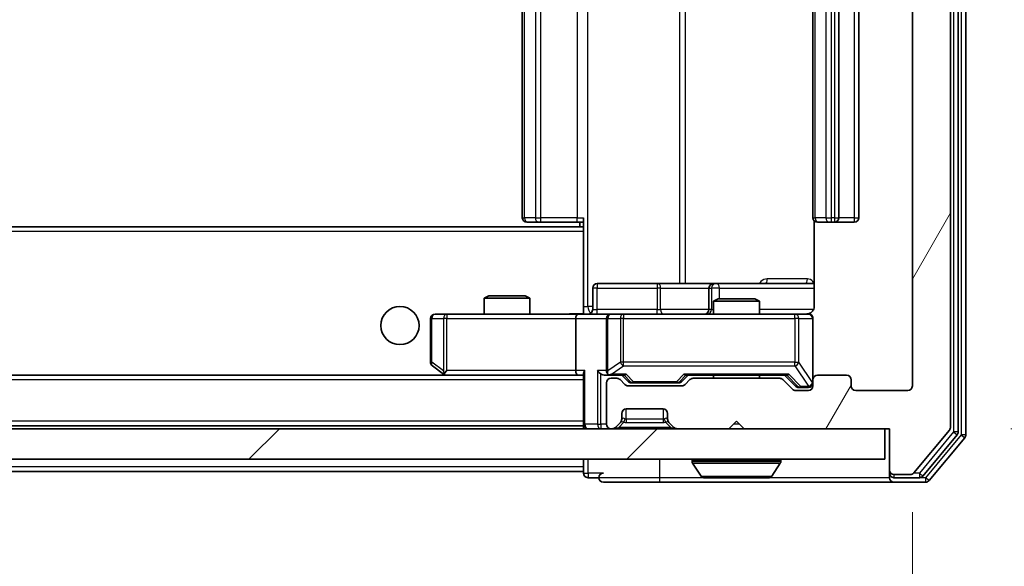
# Model space of a CAD drawing. Units: millimetres. Extents: x 36 to 8698, y 20 to 1566.
# Drawn here: x 2987 to 3052, y 1188 to 1223 of the extents above; entities that cross this region are included whole.
import ezdxf

# ---------------------------------------------------------------- set-up
doc = ezdxf.new("R2010")
doc.units = ezdxf.units.MM
doc.header["$LTSCALE"] = 2.5
doc.layers.get('Defpoints').update_dxf_attribs({"lineweight": 25})
for name, color, linetype, lineweight in [('Dimension (ISO)', 7, 'Continuous', 18), ('Dimension (ISO) @ 1', 7, 'Continuous', 18), ('Hatch (ISO)', 1, 'Continuous', 18), ('Visible (ISO)', 7, 'Continuous', 35), ('Visible Narrow (ISO)', 7, 'Continuous', 25)]:
    doc.layers.add(name, color=color, linetype=linetype, lineweight=lineweight)
doc.styles.add('Note Text (TK)', font='MS PGothic.ttf')
doc.dimstyles.new('Default - Method 1b (TK)', dxfattribs={"dimscale": 2.5, "dimtxt": 2.5, "dimasz": 2.5, "dimexe": 1, "dimexo": 1.5, "dimgap": 1, "dimtad": 1, "dimrnd": 1e-08, "dimdsep": 46, "dimtxsty": 'Note Text (TK)', "dimcen": 0.09, "dimdle": 5, "dimclrd": 100, "dimclre": 100, "dimclrt": 7, "dimadec": 1, "dimazin": 1, "dimtfac": 1, "dimtmove": 0, "dimatfit": 3, "dimfxl": 1, "dimtolj": 1, "dimlwd": -1, "dimlwe": -1, "dimarcsym": 0})

# ---------------------------------------------------------------- blocks, each defined once
blk = doc.blocks.new('*D28')
at = {"layer": 'Defpoints', "color": 0}
for p in [(2692.751, 1199.525), (3045.751, 1199.525), (3045.751, 1121.732)]:
    blk.add_point(p, dxfattribs=at)
at = {"layer": 'Dimension (ISO)', "color": 100}
for p, q in [((2692.751, 1191.275), (2692.751, 1116.232)), ((3045.751, 1191.275), (3045.751, 1116.232)), ((2706.501, 1121.732), (3032.001, 1121.732))]:
    blk.add_line(p, q, dxfattribs=at)
for points in [[(2706.501, 1124.024), (2706.501, 1119.44), (2692.751, 1121.732)], [(3032.001, 1124.024), (3032.001, 1119.44), (3045.751, 1121.732)]]:
    blk.add_solid(points, dxfattribs=at)
at = {"layer": 'Dimension (ISO)', "color": 7, "insert": (2855.267, 1134.107), "char_height": 13.75, "attachment_point": 4, "style": 'Note Text (TK)'}
blk.add_mtext('\\A1;353', dxfattribs=at)
blk = doc.blocks.new('*D30')
at = {"layer": 'Defpoints', "color": 0}
for p in [(3043.951, 1255.725), (3043.951, 1196.725), (3104.919, 1196.725)]:
    blk.add_point(p, dxfattribs=at)
at = {"layer": 'Dimension (ISO)', "color": 100}
for p, q in [((3052.201, 1255.725), (3110.419, 1255.725)), ((3104.919, 1241.975), (3104.919, 1210.475)), ((3052.201, 1196.725), (3110.419, 1196.725))]:
    blk.add_line(p, q, dxfattribs=at)
for points in [[(3102.627, 1241.975), (3107.211, 1241.975), (3104.919, 1255.725)], [(3102.627, 1210.475), (3107.211, 1210.475), (3104.919, 1196.725)]]:
    blk.add_solid(points, dxfattribs=at)
at = {"layer": 'Dimension (ISO)', "color": 7, "insert": (3092.544, 1217.28), "char_height": 13.75, "attachment_point": 4, "rotation": 90, "style": 'Note Text (TK)'}
blk.add_mtext('\\A1;59', dxfattribs=at)

msp = doc.modelspace()

# ---------------------------------------------------------------- hatches: boundary and pattern name
at = {"layer": 'Hatch (ISO)'}
h = msp.add_hatch(dxfattribs=at)
h.set_pattern_fill('ANSI31', color=256, scale=139.7, angle=14.999978, style=0)
h.set_pattern_definition([(60, (944, -24), (-15.12297, 8.73126), [])])
edge = h.paths.add_edge_path()
edge.add_line((3037.0772, 1200.0251), (3031.4257, 1200.0251))
edge.add_ellipse((3031.4257, 1199.7251), major_axis=(-0.3, 0), ratio=1, start_angle=270, end_angle=315)
edge.add_line((3031.2136, 1199.9373), (3030.8893, 1199.613))
edge.add_ellipse((3030.6772, 1199.8251), major_axis=(-0.2121, -0.2121), ratio=1, start_angle=45, end_angle=90, ccw=False)
edge.add_line((3030.6772, 1199.5251), (3027.1757, 1199.5251))
edge.add_ellipse((3027.1757, 1199.8251), major_axis=(-0.3, 0), ratio=1, start_angle=45, end_angle=90, ccw=False)
edge.add_line((3026.9636, 1199.613), (3026.6393, 1199.9373))
edge.add_ellipse((3026.4272, 1199.7251), major_axis=(-0.2121, 0.2121), ratio=1, start_angle=270, end_angle=315)
edge.add_line((3026.4272, 1200.0251), (3026.0514, 1200.0251))
edge.add_ellipse((3026.0514, 1199.7251), major_axis=(-0.3, 0), ratio=1, start_angle=270, end_angle=360)
edge.add_line((3025.7514, 1199.7251), (3025.7514, 1197.0251))
edge.add_ellipse((3026.0514, 1197.0251), major_axis=(0, -0.3), ratio=1, start_angle=270, end_angle=360)
edge.add_line((3026.0514, 1196.7251), (3026.1272, 1196.7251))
edge.add_ellipse((3026.1272, 1197.0251), major_axis=(0.3, 0), ratio=1, start_angle=270, end_angle=315)
edge.add_line((3026.3393, 1196.813), (3026.6636, 1197.1373))
edge.add_ellipse((3026.4514, 1197.3494), major_axis=(0.2121, 0.2121), ratio=1, start_angle=270, end_angle=315)
edge.add_line((3026.7514, 1197.3494), (3026.7514, 1197.7251))
edge.add_ellipse((3027.0514, 1197.7251), major_axis=(0, 0.3), ratio=1, start_angle=0, end_angle=90, ccw=False)
edge.add_line((3027.0514, 1198.0251), (3029.4514, 1198.0251))
edge.add_ellipse((3029.4514, 1197.7251), major_axis=(0.3, 0), ratio=1, start_angle=0, end_angle=90, ccw=False)
edge.add_line((3029.7514, 1197.7251), (3029.7514, 1197.3494))
edge.add_ellipse((3030.0514, 1197.3494), major_axis=(0, -0.3), ratio=1, start_angle=270, end_angle=315)
edge.add_line((3029.8393, 1197.1373), (3030.1636, 1196.813))
edge.add_ellipse((3030.3757, 1197.0251), major_axis=(0.2121, -0.2121), ratio=1, start_angle=270, end_angle=315)
edge.add_line((3030.3757, 1196.7251), (3033.7514, 1196.7251))
edge.add_line((3033.7514, 1196.7251), (3034.2514, 1197.2251))
edge.add_line((3034.2514, 1197.2251), (3034.7514, 1196.7251))
edge.add_line((3034.7514, 1196.7251), (3044.2514, 1196.7251))
edge.add_line((3044.2514, 1196.7251), (3044.2514, 1194.0251))
edge.add_ellipse((3044.5514, 1194.0251), major_axis=(0, -0.3), ratio=1, start_angle=270, end_angle=360)
edge.add_line((3044.5514, 1193.7251), (3045.6109, 1193.7251))
edge.add_ellipse((3045.6109, 1194.0251), major_axis=(0.3, 0), ratio=1, start_angle=270, end_angle=320.194429)
edge.add_line((3045.8414, 1193.8331), (3048.1819, 1196.6417))
edge.add_ellipse((3047.9514, 1196.8337), major_axis=(0.1921, 0.2305), ratio=1, start_angle=270, end_angle=309.805571)
edge.add_line((3048.2514, 1196.8337), (3048.2514, 1255.6165))
edge.add_ellipse((3047.9514, 1255.6165), major_axis=(0, 0.3), ratio=1, start_angle=270, end_angle=309.805571)
edge.add_line((3048.1819, 1255.8086), (3045.8414, 1258.6172))
edge.add_ellipse((3045.6109, 1258.4251), major_axis=(-0.1921, 0.2305), ratio=1, start_angle=270, end_angle=320.194429)
edge.add_line((3045.6109, 1258.7251), (3044.5514, 1258.7251))
edge.add_ellipse((3044.5514, 1258.4251), major_axis=(-0.3, 0), ratio=1, start_angle=270, end_angle=360)
edge.add_line((3044.2514, 1258.4251), (3044.2514, 1255.7251))
edge.add_line((3044.2514, 1255.7251), (3034.7514, 1255.7251))
edge.add_line((3034.7514, 1255.7251), (3034.2514, 1255.2251))
edge.add_line((3034.2514, 1255.2251), (3033.7514, 1255.7251))
edge.add_line((3033.7514, 1255.7251), (3030.3757, 1255.7251))
edge.add_ellipse((3030.3757, 1255.4251), major_axis=(-0.3, 0), ratio=1, start_angle=270, end_angle=315)
edge.add_line((3030.1636, 1255.6373), (3029.8393, 1255.313))
edge.add_ellipse((3030.0514, 1255.1009), major_axis=(-0.2121, -0.2121), ratio=1, start_angle=270, end_angle=315)
edge.add_line((3029.7514, 1255.1009), (3029.7514, 1254.7251))
edge.add_ellipse((3029.4514, 1254.7251), major_axis=(0, -0.3), ratio=1, start_angle=0, end_angle=90, ccw=False)
edge.add_line((3029.4514, 1254.4251), (3027.0514, 1254.4251))
edge.add_ellipse((3027.0514, 1254.7251), major_axis=(-0.3, 0), ratio=1, start_angle=0, end_angle=90, ccw=False)
edge.add_line((3026.7514, 1254.7251), (3026.7514, 1255.1009))
edge.add_ellipse((3026.4514, 1255.1009), major_axis=(0, 0.3), ratio=1, start_angle=270, end_angle=315)
edge.add_line((3026.6636, 1255.313), (3026.3393, 1255.6373))
edge.add_ellipse((3026.1272, 1255.4251), major_axis=(-0.2121, 0.2121), ratio=1, start_angle=270, end_angle=315)
edge.add_line((3026.1272, 1255.7251), (3026.0514, 1255.7251))
edge.add_ellipse((3026.0514, 1255.4251), major_axis=(-0.3, 0), ratio=1, start_angle=270, end_angle=360)
edge.add_line((3025.7514, 1255.4251), (3025.7514, 1252.7251))
edge.add_ellipse((3026.0514, 1252.7251), major_axis=(0, -0.3), ratio=1, start_angle=270, end_angle=360)
edge.add_line((3026.0514, 1252.4251), (3026.4272, 1252.4251))
edge.add_ellipse((3026.4272, 1252.7251), major_axis=(0.3, 0), ratio=1, start_angle=270, end_angle=315)
edge.add_line((3026.6393, 1252.513), (3026.9636, 1252.8373))
edge.add_ellipse((3027.1757, 1252.6251), major_axis=(0.2121, 0.2121), ratio=1, start_angle=45, end_angle=90, ccw=False)
edge.add_line((3027.1757, 1252.9251), (3030.6772, 1252.9251))
edge.add_ellipse((3030.6772, 1252.6251), major_axis=(0.3, 0), ratio=1, start_angle=45, end_angle=90, ccw=False)
edge.add_line((3030.8893, 1252.8373), (3031.2136, 1252.513))
edge.add_ellipse((3031.4257, 1252.7251), major_axis=(0.2121, -0.2121), ratio=1, start_angle=270, end_angle=315)
edge.add_line((3031.4257, 1252.4251), (3037.0772, 1252.4251))
edge.add_ellipse((3037.0772, 1252.7251), major_axis=(0.3, 0), ratio=1, start_angle=270, end_angle=315)
edge.add_line((3037.2893, 1252.513), (3037.9136, 1253.1373))
edge.add_ellipse((3038.1257, 1252.9251), major_axis=(0.2121, 0.2121), ratio=1, start_angle=45, end_angle=90, ccw=False)
edge.add_line((3038.1257, 1253.2251), (3038.9514, 1253.2251))
edge.add_ellipse((3038.9514, 1252.9251), major_axis=(0.3, 0), ratio=1, start_angle=0, end_angle=90, ccw=False)
edge.add_line((3039.2514, 1252.9251), (3039.2514, 1252.5251))
edge.add_ellipse((3039.5514, 1252.5251), major_axis=(0, -0.3), ratio=1, start_angle=270, end_angle=360)
edge.add_line((3039.5514, 1252.2251), (3041.4514, 1252.2251))
edge.add_ellipse((3041.4514, 1252.5251), major_axis=(0.3, 0), ratio=1, start_angle=270, end_angle=360)
edge.add_line((3041.7514, 1252.5251), (3041.7514, 1252.9251))
edge.add_ellipse((3042.0514, 1252.9251), major_axis=(0, 0.3), ratio=1, start_angle=0, end_angle=90, ccw=False)
edge.add_line((3042.0514, 1253.2251), (3045.4514, 1253.2251))
edge.add_ellipse((3045.4514, 1252.9251), major_axis=(0.3, 0), ratio=1, start_angle=0, end_angle=90, ccw=False)
edge.add_line((3045.7514, 1252.9251), (3045.7514, 1199.5251))
edge.add_ellipse((3045.4514, 1199.5251), major_axis=(0, -0.3), ratio=1, start_angle=0, end_angle=90, ccw=False)
edge.add_line((3045.4514, 1199.2251), (3042.0514, 1199.2251))
edge.add_ellipse((3042.0514, 1199.5251), major_axis=(-0.3, 0), ratio=1, start_angle=0, end_angle=90, ccw=False)
edge.add_line((3041.7514, 1199.5251), (3041.7514, 1199.9251))
edge.add_ellipse((3041.4514, 1199.9251), major_axis=(0, 0.3), ratio=1, start_angle=270, end_angle=360)
edge.add_line((3041.4514, 1200.2251), (3039.5514, 1200.2251))
edge.add_ellipse((3039.5514, 1199.9251), major_axis=(-0.3, 0), ratio=1, start_angle=270, end_angle=360)
edge.add_line((3039.2514, 1199.9251), (3039.2514, 1199.5251))
edge.add_ellipse((3038.9514, 1199.5251), major_axis=(0, -0.3), ratio=1, start_angle=0, end_angle=90, ccw=False)
edge.add_line((3038.9514, 1199.2251), (3038.1257, 1199.2251))
edge.add_ellipse((3038.1257, 1199.5251), major_axis=(-0.3, 0), ratio=1, start_angle=45, end_angle=90, ccw=False)
edge.add_line((3037.9136, 1199.313), (3037.2893, 1199.9373))
edge.add_ellipse((3037.0772, 1199.7251), major_axis=(-0.2121, 0.2121), ratio=1, start_angle=270, end_angle=315)
h = msp.add_hatch(dxfattribs=at)
h.set_pattern_fill('ANSI31', color=256, scale=139.7, style=0)
h.set_pattern_definition([(45, (944, -24), (-12.34785, 12.34785), [])])
h.paths.add_polyline_path([(2694.5514, 1196.7251), (2694.5514, 1194.7251), (3043.9514, 1194.7251), (3043.9514, 1196.7251)])

# ---------------------------------------------------------------- linework, layer by layer
at = {"layer": 'Visible (ISO)'}
for p, q in [((3048.7514, 1196.5148), (3048.7514, 1255.9355)), ((3049.2514, 1196.3337), (3049.2514, 1256.1165)), ((3048.2514, 1196.8337), (3048.2514, 1255.6165)), ((3045.7514, 1252.9251), (3045.7514, 1199.5251)), ((3020.2514, 1241.9251), (3020.2514, 1210.5251)), ((3039.2514, 1241.9251), (3039.2514, 1210.5251)), ((3040.9514, 1210.5251), (3040.9514, 1241.9251)), ((3042.2514, 1210.5251), (3042.2514, 1241.9251)), ((3020.61, 1210.2251), (3020.5514, 1210.2251)), ((3020.61, 1210.2251), (3021.3171, 1210.2251)), ((3021.4585, 1210.2251), (3021.3171, 1210.2251)), ((3021.4585, 1210.2251), (3023.8372, 1210.2251)), ((3024.2514, 1210.2251), (3023.8372, 1210.2251)), ((3024.0014, 1210.2251), (3024.0014, 1209.9251)), ((3024.2514, 1209.8392), (3024.2514, 1210.5251)), ((3039.3412, 1210.3111), (3039.3412, 1204.7251)), ((3039.61, 1210.2251), (3039.5514, 1210.2251)), ((3039.61, 1210.2251), (3040.3171, 1210.2251)), ((3040.4585, 1210.2251), (3040.3171, 1210.2251)), ((3040.4585, 1210.2251), (3040.6514, 1210.2251)), ((3040.6514, 1210.2251), (3041.9514, 1210.2251)), ((3024.2514, 1209.9251), (2714.2514, 1209.9251)), ((3024.2514, 1209.6251), (3024.2514, 1209.8392)), ((3024.2514, 1209.6251), (3024.2514, 1204.4502)), ((3024.8527, 1204.5251), (3024.8527, 1205.9251)), ((3029.0824, 1206.2251), (3025.1527, 1206.2251)), ((3032.7569, 1206.2251), (3029.0824, 1206.2251)), ((3032.4569, 1205.9251), (3032.4569, 1204.5251)), ((3032.9285, 1206.2251), (3032.7569, 1206.2251)), ((3039.3412, 1206.2251), (3032.9285, 1206.2251)), ((3018.0581, 1205.4251), (3017.7514, 1205.2718)), ((3020.7514, 1205.2718), (3017.7514, 1205.2718)), ((3017.7514, 1204.2251), (3017.7514, 1205.2718)), ((3018.0581, 1205.4251), (3020.4447, 1205.4251)), ((3020.4447, 1205.4251), (3020.7514, 1205.2718)), ((3020.7514, 1204.2251), (3020.7514, 1205.2718)), ((3033.0581, 1205.2251), (3032.7514, 1205.0718)), ((3035.7514, 1205.0718), (3032.7514, 1205.0718)), ((3032.7514, 1204.2251), (3032.7514, 1205.0718)), ((3033.0581, 1205.2251), (3035.4447, 1205.2251)), ((3035.4447, 1205.2251), (3035.7514, 1205.0718)), ((3035.7514, 1204.2251), (3035.7514, 1205.0718)), ((3024.2514, 1204.4505), (3024.2514, 1204.2329)), ((3014.2514, 1203.9251), (3014.2514, 1201.0751)), ((3015.3148, 1204.2251), (3014.5514, 1204.2251)), ((3023.8757, 1204.2251), (3015.3148, 1204.2251)), ((3023.7514, 1203.9251), (3023.7514, 1200.5251)), ((3023.8757, 1204.2251), (3026.0514, 1204.2251)), ((3025.7514, 1203.9251), (3025.7514, 1200.5251)), ((3026.8696, 1204.2251), (3026.0514, 1204.2251)), ((3038.066, 1204.2251), (3026.8696, 1204.2251)), ((3038.9514, 1204.2251), (3038.066, 1204.2251)), ((3039.2514, 1199.9251), (3039.2514, 1203.9251)), ((3014.3714, 1200.8351), (3015.1048, 1200.2851)), ((3023.8757, 1200.2251), (2714.6272, 1200.2251)), ((3015.1048, 1200.2851), (3015.1848, 1200.2251)), ((3015.3148, 1200.5251), (3015.1592, 1200.3695)), ((3015.2848, 1200.2251), (3023.8757, 1200.2251)), ((3023.8757, 1200.2251), (3024.2514, 1200.2251)), ((3024.2514, 1200.313), (3024.2514, 1197.0251)), ((3025.6757, 1200.2251), (3026.0514, 1200.2251)), ((3026.0514, 1200.2251), (3026.9275, 1200.2251)), ((3026.4272, 1200.0251), (3026.0514, 1200.0251)), ((3026.9636, 1199.613), (3026.6393, 1199.9373)), ((3027.1635, 1199.813), (3026.7514, 1200.2251)), ((3030.6893, 1199.813), (3031.1014, 1200.2251)), ((3031.2136, 1199.9373), (3030.8893, 1199.613)), ((3030.9253, 1200.2251), (3037.5775, 1200.2251)), ((3037.0772, 1200.0251), (3031.4257, 1200.0251)), ((3032.7514, 1200.0251), (3032.7514, 1200.2251)), ((3035.7514, 1200.0251), (3035.7514, 1200.2251)), ((3037.9136, 1199.313), (3037.2893, 1199.9373)), ((3037.4014, 1200.2251), (3038.1135, 1199.513)), ((3039.2514, 1199.9251), (3039.2514, 1199.5251)), ((3041.4514, 1200.2251), (3039.5514, 1200.2251)), ((3041.7514, 1199.5251), (3041.7514, 1199.9251)), ((3025.7514, 1199.7251), (3025.7514, 1197.0251)), ((3030.6772, 1199.5251), (3027.1757, 1199.5251)), ((3027.3757, 1199.7251), (3027.5191, 1199.7251)), ((3027.5191, 1199.7251), (3030.3337, 1199.7251)), ((3030.3337, 1199.7251), (3030.4771, 1199.7251)), ((3038.3257, 1199.4251), (3038.4622, 1199.4251)), ((3038.4622, 1199.4251), (3038.9514, 1199.4251)), ((3038.9514, 1199.2251), (3038.1257, 1199.2251)), ((3045.4514, 1199.2251), (3042.0514, 1199.2251)), ((3027.0514, 1198.0251), (3029.4514, 1198.0251)), ((3026.7514, 1197.3494), (3026.7514, 1197.7251)), ((3029.7514, 1197.7251), (3029.7514, 1197.3494)), ((3043.9514, 1196.7251), (2694.5514, 1196.7251)), ((3024.2514, 1196.9251), (2714.2514, 1196.9251)), ((3024.2514, 1196.9251), (3024.2514, 1197.0251)), ((3024.2514, 1196.9251), (3024.2514, 1196.7251)), ((3026.0514, 1196.7251), (3026.1272, 1196.7251)), ((3026.3393, 1196.813), (3026.6636, 1197.1373)), ((3026.6636, 1197.1373), (3026.684, 1197.1577)), ((3029.8188, 1197.1577), (3029.8393, 1197.1373)), ((3029.8393, 1197.1373), (3030.1636, 1196.813)), ((3030.3757, 1196.7251), (3033.7514, 1196.7251)), ((3033.7514, 1196.7251), (3034.2514, 1197.2251)), ((3034.2514, 1197.2251), (3034.7514, 1196.7251)), ((3034.7514, 1196.7251), (3044.2514, 1196.7251)), ((3043.9514, 1194.7251), (3043.9514, 1196.7251)), ((3044.2514, 1196.7251), (3044.2514, 1194.0251)), ((3045.8414, 1193.8331), (3048.1819, 1196.6417)), ((3046.4405, 1193.6331), (3048.6819, 1196.3227)), ((3046.8414, 1193.3331), (3049.1819, 1196.1417)), ((2694.5514, 1194.7251), (3043.9514, 1194.7251)), ((3024.2514, 1194.7251), (3024.2514, 1194.2251)), ((3024.2514, 1193.9251), (3024.2514, 1194.2251)), ((3031.3514, 1194.6251), (3031.3514, 1194.5844)), ((3031.9423, 1193.6161), (3031.3837, 1194.4754)), ((3036.5606, 1193.6161), (3037.1191, 1194.4754)), ((3037.1514, 1194.6251), (3037.1514, 1194.5844)), ((3024.2514, 1193.9251), (2714.2514, 1193.9251)), ((3024.2514, 1193.9251), (3024.2514, 1193.8251)), ((3024.5514, 1193.5251), (3025.2514, 1193.5251)), ((3032.11, 1193.5251), (3036.3929, 1193.5251)), ((3044.2514, 1194.0251), (3044.2514, 1193.8251)), ((3044.2514, 1193.5251), (3044.2514, 1193.8251)), ((3044.5514, 1193.7251), (3045.6109, 1193.7251)), ((3044.5514, 1193.5251), (3046.2101, 1193.5251)), ((3025.5514, 1193.2251), (3029.2514, 1193.2251)), ((3029.2514, 1193.2251), (3044.5514, 1193.2251)), ((3044.5514, 1193.2251), (3046.6109, 1193.2251))]:
    msp.add_line(p, q, dxfattribs=at)
msp.add_circle((3012.2514, 1203.4751), 1.25, dxfattribs=at)
for centre, radius, start, end in [((3020.5514, 1210.5251), 0.3, 180, 270), ((3039.5514, 1210.5251), 0.3, 180, 270), ((3040.6514, 1210.5251), 0.3, 270, 0), ((3041.9514, 1210.5251), 0.3, 270, 0), ((3025.1527, 1205.9251), 0.3, 90, 180), ((3032.7569, 1205.9251), 0.3, 90, 180), ((3024.5527, 1204.5251), 0.3, 270, 0), ((3032.1569, 1204.5251), 0.3, 270, 0), ((3014.5514, 1203.9251), 0.3, 90, 180), ((3026.0514, 1203.9251), 0.3, 90, 180), ((3038.7514, 1204.7251), 0.5, 270, 284.475525), ((3038.9514, 1203.9251), 0.3, 0, 90), ((3014.5514, 1201.0751), 0.3, 180, 233.130102), ((3015.2848, 1200.5251), 0.3, 233.130102, 246.562016), ((3015.2848, 1200.5251), 0.3, 246.562015, 270), ((3026.0514, 1200.5251), 0.3, 180, 211.244455), ((3026.0514, 1199.7251), 0.3, 90, 180), ((3026.0514, 1200.5251), 0.3, 246.562016, 270), ((3026.4272, 1199.7251), 0.3, 45, 90), ((3031.4257, 1199.7251), 0.3, 90, 135), ((3037.0772, 1199.7251), 0.3, 45, 90), ((3039.5514, 1199.9251), 0.3, 90, 180), ((3041.4514, 1199.9251), 0.3, 0, 90), ((3027.1757, 1199.8251), 0.3, 225, 270), ((3030.6772, 1199.8251), 0.3, 270, 315), ((3038.1257, 1199.5251), 0.3, 225, 270), ((3038.9514, 1199.7251), 0.3, 270, 0), ((3038.9514, 1199.5251), 0.3, 270, 0), ((3042.0514, 1199.5251), 0.3, 180, 270), ((3045.4514, 1199.5251), 0.3, 270, 0), ((3027.0514, 1197.7251), 0.3, 90, 180), ((3029.4514, 1197.7251), 0.3, 0, 90), ((3026.4514, 1197.3494), 0.3, 315, 0), ((3030.0514, 1197.3494), 0.3, 180, 225), ((3024.5514, 1197.0251), 0.3, 180, 270), ((3026.0514, 1197.0251), 0.3, 180, 270), ((3026.1272, 1197.0251), 0.3, 270, 315), ((3030.3757, 1197.0251), 0.3, 225, 270), ((3047.9514, 1196.8337), 0.3, 320.194429, 0), ((3048.4514, 1196.5148), 0.3, 320.194429, 0), ((3048.9514, 1196.3337), 0.3, 320.194429, 0), ((3031.4514, 1194.6251), 0.1, 90, 180), ((3031.5514, 1194.5844), 0.2, 180, 213.023868), ((3037.0514, 1194.6251), 0.1, 0, 90), ((3036.9514, 1194.5844), 0.2, 326.976132, 0), ((3024.5514, 1193.8251), 0.3, 180, 270), ((3025.5514, 1193.5251), 0.3, 90, 180), ((3025.5514, 1193.5251), 0.3, 180, 270), ((3032.11, 1193.7251), 0.2, 213.023868, 270), ((3036.3929, 1193.7251), 0.2, 270, 326.976132), ((3044.5514, 1194.0251), 0.3, 180, 270), ((3044.5514, 1193.8251), 0.3, 180, 270), ((3044.5514, 1193.5251), 0.3, 180, 270), ((3045.6109, 1194.0251), 0.3, 270, 320.194429), ((3046.2101, 1193.8251), 0.3, 270, 320.194429), ((3046.6109, 1193.5251), 0.3, 270, 320.194429)]:
    msp.add_arc(centre, radius, start, end, dxfattribs=at)
for centre, major_axis, ratio, start_param, end_param in [((3023.8757, 1203.9251), (0, -0.3), 0.4142136, 3.1415927, 4.712389), ((3015.3148, 1200.5026), (0.2411, -0.4823), 0.3700244, 4.5294454, 4.8041722), ((3023.8757, 1200.5251), (0, -0.3), 0.4142136, 4.712389, 6.2831853), ((3024.5514, 1200.5251), (-0.2772, -0.2772), 0.4142136, 5.1050881, 5.8904862), ((3025.3757, 1200.5251), (-0.2772, 0.2772), 0.4142136, 1.1780972, 1.9634954), ((3025.6757, 1200.5251), (-0.4243, 0), 0.7071068, 0.7853982, 1.5707963), ((3026.0514, 1200.5026), (-0.2515, -0.483), 0.3384375, 4.8868428, 5.1615697), ((3026.0836, 1200.5251), (-0.6487, -0.2044), 0.3384375, 1.230115, 1.4645462), ((3027.0306, 1200.5251), (0.1246, 0.2958), 0.4004104, 3.3086173, 3.9521184), ((3030.8222, 1200.5251), (-0.1246, 0.2958), 0.4004104, 2.3310669, 2.974568), ((3037.6806, 1200.5251), (0.1246, 0.2958), 0.4004104, 3.3086173, 3.9521184), ((3027.3757, 1200.0251), (-0.3, 0), 0.9998508, 0.7853235, 1.5707963), ((3030.4771, 1200.0251), (0.3, 0), 0.9998508, 4.712389, 5.4978618), ((3038.3257, 1199.7251), (-0.3, 0), 0.9998508, 0.7853235, 1.5707963)]:
    msp.add_ellipse(centre, major_axis=major_axis, ratio=ratio, start_param=start_param, end_param=end_param, dxfattribs=at)
for points, knots in [([(3039.3412, 1204.7251), (3039.3412, 1204.6649), (3039.3261, 1204.5942), (3039.2766, 1204.4812), (3039.2326, 1204.4194), (3039.1397, 1204.3308), (3039.0738, 1204.2887), (3038.9998, 1204.2591), (3038.9857, 1204.2542), (3038.971, 1204.2498)], [0.151444025, 0.151444025, 0.151444025, 0.151444025, 0.169518324, 0.169518324, 0.188462119, 0.188462119, 0.208033743, 0.208033743, 0.212354789, 0.212354789, 0.212354789, 0.212354789]), ([(3023.0889, 1204.2251), (3023.2492, 1204.2251), (3023.4094, 1204.2374), (3023.7967, 1204.2538), (3024.0244, 1204.2487), (3024.2514, 1204.2369)], [0, 0, 0, 0, 0.04811042, 0.04811042, 0.11629634, 0.11629634, 0.11629634, 0.11629634]), ([(3038.8765, 1204.241), (3038.9054, 1204.2486), (3038.936, 1204.2515), (3038.9966, 1204.2482), (3039.0275, 1204.2418), (3039.0873, 1204.2197), (3039.1168, 1204.203), (3039.1662, 1204.1622), (3039.1872, 1204.138), (3039.2209, 1204.0849), (3039.2339, 1204.0552), (3039.246, 1204.0088), (3039.2488, 1203.9927), (3039.2506, 1203.9727), (3039.2509, 1203.9688), (3039.2512, 1203.962), (3039.2513, 1203.9591), (3039.2514, 1203.9553), (3039.2514, 1203.9545), (3039.2514, 1203.9536), (3039.2514, 1203.9534), (3039.2514, 1203.9531), (3039.2514, 1203.953), (3039.2514, 1203.9526), (3039.2514, 1203.9525), (3039.2514, 1203.9518), (3039.2514, 1203.9518), (3039.2514, 1203.9517), (3039.2514, 1203.9516), (3039.2514, 1203.9515), (3039.2514, 1203.9515), (3039.2514, 1203.9513), (3039.2514, 1203.9512), (3039.2514, 1203.9505), (3039.2514, 1203.9495), (3039.2514, 1203.9442), (3039.2514, 1203.9364), (3039.2514, 1203.9277), (3039.2514, 1203.9251), (3039.2514, 1203.9251)], [0.00000521, 0.00000521, 0.00000521, 0.00000521, 0.00898832, 0.00898832, 0.01823968, 0.01823968, 0.02811563, 0.02811563, 0.03748596, 0.03748596, 0.04698938, 0.04698938, 0.05185796, 0.05185796, 0.05302762, 0.05302762, 0.05390506, 0.05390506, 0.05414957, 0.05414957, 0.05420528, 0.05420528, 0.05426114, 0.05426114, 0.05437459, 0.05437459, 0.05482772, 0.05482772, 0.05527162, 0.05527162, 0.05660314, 0.05660314, 0.06059757, 0.06059757, 0.07258146, 0.07258146, 0.10853543, 0.10853543, 0.12922322, 0.12922322, 0.12922322, 0.12922322]), ([(3015.1654, 1200.2499), (3015.1644, 1200.2526), (3015.1634, 1200.2555), (3015.1584, 1200.2722), (3015.1556, 1200.2937), (3015.1555, 1200.3307), (3015.1568, 1200.3504), (3015.1592, 1200.3695)], [0.250886757, 0.250886757, 0.250886757, 0.250886757, 0.252877969, 0.252877969, 0.261958418, 0.261958418, 0.268388032, 0.268388032, 0.268388032, 0.268388032]), ([(3025.9321, 1200.2499), (3025.9266, 1200.2523), (3025.9211, 1200.2549), (3025.8872, 1200.2721), (3025.8609, 1200.2914), (3025.8236, 1200.3287), (3025.8073, 1200.3495), (3025.7949, 1200.3695)], [0.381031219, 0.381031219, 0.381031219, 0.381031219, 0.382741903, 0.382741903, 0.391761654, 0.391761654, 0.398553638, 0.398553638, 0.398553638, 0.398553638]), ([(3033.8621, 1193.5251), (3033.8619, 1193.5251), (3033.8618, 1193.5251), (3033.8614, 1193.5251), (3033.8612, 1193.5251), (3033.861, 1193.5251)], [-0.00023059908, -0.00023059908, -0.00023059908, -0.00023059908, 0, 0, 0.00033832945, 0.00033832945, 0.00033832945, 0.00033832945]), ([(3033.8621, 1193.5251), (3033.8621, 1193.5251), (3033.8622, 1193.5251), (3033.8626, 1193.5251), (3033.8629, 1193.5251), (3033.8632, 1193.5252)], [-0.00005424966, -0.00005424966, -0.00005424966, -0.00005424966, 0, 0, 0.00024151791, 0.00024151791, 0.00024151791, 0.00024151791]), ([(3036.2689, 1193.5251), (3036.2697, 1193.5251), (3036.2704, 1193.5251), (3036.2721, 1193.5251), (3036.2731, 1193.5251), (3036.2741, 1193.5251)], [-0.00023059908, -0.00023059908, -0.00023059908, -0.00023059908, 0, 0, 0.00033832945, 0.00033832945, 0.00033832945, 0.00033832945]), ([(3036.2741, 1193.5251), (3036.2732, 1193.5251), (3036.2723, 1193.5251), (3036.2707, 1193.5251), (3036.27, 1193.5251), (3036.2693, 1193.5252)], [-0.00033832945, -0.00033832945, -0.00033832945, -0.00033832945, 0, 0, 0.00024151791, 0.00024151791, 0.00024151791, 0.00024151791])]:
    msp.add_open_spline(points, degree=3, knots=knots, dxfattribs=at)
at = {"layer": 'Visible Narrow (ISO)'}
for p, q in [((3048.4514, 1255.9355), (3048.4514, 1196.5148)), ((3048.9514, 1256.1165), (3048.9514, 1196.3337)), ((3024.5443, 1204.7251), (3024.5443, 1247.7251)), ((3030.5223, 1246.2251), (3030.5223, 1206.2251)), ((3030.9266, 1206.2251), (3030.9266, 1246.2251)), ((3020.3979, 1210.5251), (3020.3979, 1241.9251)), ((3021.105, 1241.9251), (3021.105, 1210.5251)), ((3021.4585, 1210.5251), (3021.4585, 1241.9251)), ((3023.8372, 1241.9251), (3023.8372, 1210.5251)), ((3039.3979, 1210.5251), (3039.3979, 1241.9251)), ((3040.105, 1241.9251), (3040.105, 1210.5251)), ((3040.4585, 1210.5251), (3040.4585, 1241.9251)), ((3040.6514, 1241.9251), (3040.6514, 1210.5251)), ((3041.9514, 1241.9251), (3041.9514, 1210.5251)), ((3020.2514, 1210.5251), (3020.3979, 1210.5251)), ((3021.105, 1210.5251), (3020.3979, 1210.5251)), ((3021.105, 1210.5251), (3021.4585, 1210.5251)), ((3021.4585, 1210.2251), (3021.4585, 1210.5251)), ((3023.8372, 1210.5251), (3021.4585, 1210.5251)), ((3023.8372, 1210.2251), (3023.8372, 1210.5251)), ((3023.8372, 1210.5251), (3024.2514, 1210.5251)), ((3039.2514, 1210.5251), (3039.3979, 1210.5251)), ((3040.105, 1210.5251), (3039.3979, 1210.5251)), ((3040.105, 1210.5251), (3040.4585, 1210.5251)), ((3040.6514, 1210.5251), (3040.4585, 1210.5251)), ((3040.4585, 1210.2251), (3040.4585, 1210.5251)), ((3040.6514, 1210.5251), (3040.6514, 1210.2251)), ((3040.6514, 1210.5251), (3040.9514, 1210.5251)), ((3041.9514, 1210.5251), (3040.9514, 1210.5251)), ((3041.9514, 1210.5251), (3041.9514, 1210.2251)), ((3041.9514, 1210.5251), (3042.2514, 1210.5251)), ((3024.2514, 1209.6251), (2714.2514, 1209.6251)), ((3038.8964, 1206.5251), (3036.2663, 1206.5251)), ((3025.1396, 1205.9251), (3024.8527, 1205.9251)), ((3025.1396, 1204.5251), (3025.1396, 1205.9251)), ((3025.1396, 1205.9251), (3029.0693, 1205.9251)), ((3029.2945, 1205.9251), (3029.0693, 1205.9251)), ((3029.0693, 1205.9251), (3029.0693, 1204.5251)), ((3029.2945, 1205.9251), (3032.4569, 1205.9251)), ((3029.2945, 1204.5251), (3029.2945, 1205.9251)), ((3032.4572, 1205.9251), (3032.4569, 1205.9251)), ((3032.4572, 1205.9251), (3032.6287, 1205.9251)), ((3032.4572, 1204.5251), (3032.4572, 1205.9251)), ((3033.1406, 1205.9251), (3032.6287, 1205.9251)), ((3032.6287, 1205.9251), (3032.6287, 1204.5251)), ((3033.1406, 1205.2251), (3033.1406, 1205.9251)), ((3033.1406, 1205.9251), (3039.3412, 1205.9251)), ((3024.2514, 1204.7251), (3024.5443, 1204.7251)), ((3024.8527, 1204.7251), (3024.5443, 1204.7251)), ((3024.8527, 1204.5251), (3025.1396, 1204.5251)), ((3029.0693, 1204.5251), (3025.1396, 1204.5251)), ((3029.0693, 1204.5251), (3029.2945, 1204.5251)), ((3032.4569, 1204.5251), (3029.2945, 1204.5251)), ((3032.4569, 1204.5251), (3032.4572, 1204.5251)), ((3032.6287, 1204.5251), (3032.4572, 1204.5251)), ((3032.6287, 1204.5251), (3032.7514, 1204.5251)), ((3039.2956, 1204.5251), (3035.7514, 1204.5251)), ((3014.3321, 1203.9251), (3014.2514, 1203.9251)), ((3014.3321, 1201.0751), (3014.3321, 1203.9251)), ((3014.3321, 1203.9251), (3015.0955, 1203.9251)), ((3015.3148, 1203.9251), (3015.0955, 1203.9251)), ((3015.0955, 1203.9251), (3015.0955, 1200.5026)), ((3015.3148, 1204.2251), (3015.3148, 1203.9251)), ((3015.3148, 1203.9251), (3023.7514, 1203.9251)), ((3015.3148, 1200.5251), (3015.3148, 1203.9251)), ((3023.7514, 1203.9251), (3025.7514, 1203.9251)), ((3025.8468, 1203.9251), (3025.7514, 1203.9251)), ((3025.8468, 1200.5026), (3025.8468, 1203.9251)), ((3025.8468, 1203.9251), (3026.665, 1203.9251)), ((3026.8696, 1203.9251), (3026.665, 1203.9251)), ((3026.665, 1203.9251), (3026.665, 1201.0751)), ((3026.8696, 1204.2251), (3026.8696, 1203.9251)), ((3026.8696, 1201.0751), (3026.8696, 1203.9251)), ((3026.8696, 1203.9251), (3038.066, 1203.9251)), ((3038.066, 1203.9251), (3038.066, 1204.2251)), ((3038.3343, 1203.9251), (3038.066, 1203.9251)), ((3038.066, 1203.9251), (3038.066, 1201.0751)), ((3038.3343, 1201.0751), (3038.3343, 1203.9251)), ((3038.3343, 1203.9251), (3039.2197, 1203.9251)), ((3039.2514, 1203.9251), (3039.2197, 1203.9251)), ((3039.2197, 1203.9251), (3039.2197, 1199.747)), ((3014.2514, 1201.0751), (3014.3321, 1201.0751)), ((3015.0955, 1200.5026), (3014.3321, 1201.0751)), ((3026.665, 1201.0751), (3025.8468, 1200.5026)), ((3026.0836, 1200.2851), (3026.8696, 1200.8351)), ((3026.8696, 1201.0751), (3026.665, 1201.0751)), ((3026.8696, 1200.8351), (3026.8696, 1201.0751)), ((3038.066, 1201.0751), (3026.8696, 1201.0751)), ((3026.8696, 1200.8351), (3038.066, 1200.8351)), ((3038.066, 1200.8351), (3038.066, 1201.0751)), ((3038.066, 1201.0751), (3038.3343, 1201.0751)), ((3038.066, 1200.8351), (3038.9514, 1199.507)), ((3039.2197, 1199.747), (3038.3343, 1201.0751)), ((3024.2514, 1199.9251), (2714.2514, 1199.9251)), ((3023.7514, 1200.5251), (3015.3148, 1200.5251)), ((3024.3393, 1200.5251), (3023.7514, 1200.5251)), ((3024.3393, 1197.0251), (3024.3393, 1200.5251)), ((3025.1636, 1200.5251), (3025.1636, 1197.0251)), ((3025.7514, 1200.5251), (3025.1636, 1200.5251)), ((3025.3757, 1197.0251), (3025.3757, 1200.313)), ((3027.0306, 1200.2851), (3026.0836, 1200.2851)), ((3026.9044, 1200.2251), (3027.307, 1199.813)), ((3027.5191, 1199.7851), (3027.0306, 1200.2851)), ((3030.8222, 1200.2851), (3030.3337, 1199.7851)), ((3030.5458, 1199.813), (3030.9484, 1200.2251)), ((3037.6806, 1200.2851), (3030.8222, 1200.2851)), ((3037.5544, 1200.2251), (3038.2501, 1199.513)), ((3038.4622, 1199.4851), (3037.6806, 1200.2851)), ((3027.307, 1199.813), (3027.1635, 1199.813)), ((3027.5191, 1199.7851), (3027.5191, 1199.7251)), ((3030.3337, 1199.7851), (3027.5191, 1199.7851)), ((3030.3337, 1199.7251), (3030.3337, 1199.7851)), ((3030.6893, 1199.813), (3030.5458, 1199.813)), ((3038.2501, 1199.513), (3038.1135, 1199.513)), ((3038.4622, 1199.4851), (3038.4622, 1199.4251)), ((3038.9514, 1199.4851), (3038.4622, 1199.4851)), ((3038.9514, 1199.507), (3038.9514, 1199.4851)), ((3038.9514, 1199.4251), (3038.9514, 1199.4851)), ((3039.2197, 1199.747), (3039.2514, 1199.747)), ((3027.0514, 1197.3494), (3027.0514, 1198.0251)), ((3029.4514, 1198.0251), (3029.4514, 1197.3494)), ((3026.7616, 1197.3698), (3026.7514, 1197.3494)), ((3029.4514, 1197.3494), (3027.0514, 1197.3494)), ((3027.0514, 1197.3494), (3027.0514, 1197.1373)), ((3029.4514, 1197.3494), (3029.4514, 1197.1373)), ((3029.7514, 1197.3494), (3029.7412, 1197.3698)), ((3024.2514, 1197.2251), (2714.2514, 1197.2251)), ((3024.2514, 1197.0251), (3024.3393, 1197.0251)), ((3025.1636, 1197.0251), (3024.3393, 1197.0251)), ((3025.1636, 1197.0251), (3025.3757, 1197.0251)), ((3025.7514, 1197.0251), (3025.3757, 1197.0251)), ((3025.3757, 1197.0251), (3025.3757, 1196.7251)), ((3026.5514, 1196.813), (3026.8961, 1197.1577)), ((3029.9514, 1196.813), (3026.5514, 1196.813)), ((3026.5514, 1196.7251), (3026.5514, 1196.813)), ((3027.0514, 1197.1373), (3029.4514, 1197.1373)), ((3029.9514, 1196.813), (3029.6067, 1197.1577)), ((3029.9514, 1196.7251), (3029.9514, 1196.813)), ((3034.4514, 1197.0251), (3034.0514, 1197.0251)), ((3048.4514, 1196.5148), (3046.2101, 1193.8251)), ((3048.9514, 1196.3337), (3046.6109, 1193.5251)), ((3048.7514, 1196.5148), (3048.4514, 1196.5148)), ((3048.4514, 1196.5148), (3048.6819, 1196.3227)), ((3049.2514, 1196.3337), (3048.9514, 1196.3337)), ((3048.9514, 1196.3337), (3049.1819, 1196.1417)), ((3024.2514, 1194.2251), (2714.2514, 1194.2251)), ((3024.5514, 1193.8251), (3024.5514, 1194.7251)), ((3029.2514, 1193.5251), (3029.2514, 1194.7251)), ((3037.1514, 1194.6251), (3031.3514, 1194.6251)), ((3031.3514, 1194.5844), (3037.1514, 1194.5844)), ((3031.3837, 1194.4754), (3037.1191, 1194.4754)), ((3024.2514, 1193.8251), (3024.5514, 1193.8251)), ((3024.5514, 1193.8251), (3024.5514, 1193.5251)), ((3025.5514, 1193.8251), (3024.5514, 1193.8251)), ((3029.2514, 1193.5251), (3025.2514, 1193.5251)), ((3029.2514, 1193.2251), (3029.2514, 1193.5251)), ((3032.11, 1193.5251), (3029.2514, 1193.5251)), ((3031.9423, 1193.6161), (3036.5606, 1193.6161)), ((3044.2514, 1193.5251), (3036.3929, 1193.5251)), ((3044.2514, 1193.8251), (3044.3278, 1193.8251)), ((3044.5514, 1193.7251), (3044.5514, 1193.5251)), ((3046.2101, 1193.8251), (3045.8345, 1193.8251)), ((3046.2101, 1193.8251), (3046.2101, 1193.5251)), ((3046.4405, 1193.6331), (3046.2101, 1193.8251)), ((3046.6109, 1193.5251), (3046.2101, 1193.5251)), ((3046.6109, 1193.5251), (3046.6109, 1193.2251)), ((3046.8414, 1193.3331), (3046.6109, 1193.5251))]:
    msp.add_line(p, q, dxfattribs=at)
for centre, radius, start, end in [((3027.5191, 1200.0251), 0.3, 225, 270.004276), ((3038.4622, 1199.7251), 0.3, 225, 270.004276), ((3027.0514, 1197.7373), 0.6, 255, 270), ((3029.4514, 1197.7373), 0.6, 270, 285)]:
    msp.add_arc(centre, radius, start, end, dxfattribs=at)
for centre, major_axis, ratio, start_param, end_param in [((3020.61, 1210.5251), (0, -0.3), 0.7071068, 4.712389, 6.2831853), ((3021.3171, 1210.5251), (0, -0.3), 0.7071068, 4.712389, 6.2831853), ((3039.61, 1210.5251), (0, -0.3), 0.7071068, 4.712389, 6.2831853), ((3040.3171, 1210.5251), (0, -0.3), 0.7071068, 4.712389, 6.2831853), ((3036.1387, 1206.5251), (0, -0.3), 0.4251427, 0, 1.5707963), ((3038.721, 1206.5251), (0, -0.3), 0.5845417, 0, 1.5707963), ((3025.1527, 1205.9251), (0, 0.3), 0.0436194, 0, 1.5707963), ((3029.0824, 1205.9251), (0, 0.3), 0.0436194, 0, 1.5707963), ((3029.0824, 1205.9251), (0, 0.3), 0.7071068, 4.712389, 6.2831853), ((3032.7569, 1205.9251), (0, 0.3), 0.9990482, 0, 1.5707963), ((3032.9285, 1205.9251), (0, 0.3), 0.9990482, 0, 1.5707963), ((3032.9285, 1205.9251), (0, 0.3), 0.7071068, 4.712389, 6.2831853), ((3024.8979, 1204.7251), (0, 0.5), 0.7071068, 1.5707963, 2.6510965), ((3025.1266, 1204.5251), (0, -0.3), 0.0436194, 0, 1.5707963), ((3029.0562, 1204.5251), (0, -0.3), 0.0436194, 0, 1.5707963), ((3029.5066, 1204.5251), (0, -0.3), 0.7071068, 4.712389, 6.2831853), ((3032.1575, 1204.5251), (0, -0.3), 0.9990482, 0, 1.5707963), ((3032.329, 1204.5251), (0, -0.3), 0.9990482, 0, 1.5707963), ((3014.5514, 1203.9251), (0, 0.3), 0.7311768, 0, 1.5707963), ((3015.3148, 1203.9251), (0, 0.3), 0.7311768, 0, 1.5707963), ((3026.0514, 1203.9251), (0, 0.3), 0.682188, 0, 1.5707963), ((3026.8696, 1203.9251), (0, 0.3), 0.682188, 0, 1.5707963), ((3038.066, 1203.9251), (0, 0.3), 0.8944272, 4.712389, 6.2831853), ((3038.9514, 1203.9251), (0, 0.3), 0.8944272, 4.712389, 6.2831853), ((3014.5514, 1201.0751), (-0.18, -0.24), 0.6509254, 5.1665473, 6.2831853), ((3026.8696, 1201.0751), (0.172, -0.2458), 0.6073134, 4.3105458, 5.4271839), ((3038.066, 1201.0751), (0.2496, 0.1664), 0.7427814, 4.2525987, 5.5517379), ((3027.5191, 1200.0251), (-0.2146, -0.2096), 0.6901674, 0.0168833, 0.9775503), ((3030.3337, 1200.0251), (0, -0.3), 0.9998508, 0, 0.7854728), ((3030.3337, 1200.0251), (0.2146, -0.2096), 0.6901674, 5.305635, 6.266302), ((3038.4622, 1199.7251), (-0.2146, -0.2096), 0.6901674, 0.0168833, 0.9775503), ((3038.9514, 1199.747), (-0.2496, -0.1664), 0.7427814, 1.1110061, 2.4101453), ((3038.9514, 1199.747), (0.3, 0), 0.8, 4.712389, 6.2831853), ((3038.9514, 1199.7251), (0.3, 0), 0.8, 4.712389, 6.2831853), ((3026.4719, 1197.3698), (0.2121, -0.2121), 0.9351131, 0, 0.8189169), ((3027.0514, 1197.1009), (-0.2751, 0.289), 0.4138619, 5.3842077, 6.4314052), ((3026.8961, 1197.3698), (0.0776, 0.2898), 0.2505628, 3.9605096, 4.7794265), ((3027.0514, 1197.9494), (0, -0.6), 0.5, 6.0213859, 6.2831853), ((3029.4514, 1197.9494), (0, -0.6), 0.5, 0, 0.2617994), ((3029.4514, 1197.1009), (0.2751, 0.289), 0.4138619, 6.1349654, 7.1821629), ((3029.6067, 1197.3698), (-0.0776, 0.2898), 0.2505628, 1.5037588, 2.3226757), ((3030.031, 1197.3698), (-0.2121, -0.2121), 0.9351131, 5.4642684, 6.2831853), ((3024.5514, 1197.0251), (0, -0.3), 0.7071068, 4.712389, 6.2831853), ((3025.3757, 1197.0251), (0, -0.3), 0.7071068, 4.712389, 6.2831853), ((3026.9757, 1197.0251), (-0.6476, -0.2345), 0.1095524, 6.053417, 7.1006146), ((3027.0514, 1197.1009), (0.3688, -0.0542), 0.100173, 2.0200464, 3.0672439), ((3029.4514, 1197.1009), (0.3688, 0.0542), 0.100173, 0.0743487, 1.1215463), ((3029.5272, 1197.0251), (0.6476, -0.2345), 0.1095524, 5.465756, 6.5129536)]:
    msp.add_ellipse(centre, major_axis=major_axis, ratio=ratio, start_param=start_param, end_param=end_param, dxfattribs=at)
for points, knots in [([(3036.2663, 1206.5251), (3036.1164, 1206.5251), (3035.9119, 1206.4438), (3035.7781, 1206.2736), (3035.7498, 1206.2251)], [-0.097565399, -0.097565399, -0.097565399, -0.097565399, -0.0487827, -0.031647657, -0.031647657, -0.031647657, -0.031647657]), ([(3039.3246, 1206.2251), (3039.3031, 1206.271), (3039.1986, 1206.4395), (3039.0269, 1206.5251), (3038.8964, 1206.5251)], [-0.063289091, -0.063289091, -0.063289091, -0.063289091, -0.04737353, 0, 0, 0, 0]), ([(3023.0889, 1204.2251), (3023.2396, 1204.2251), (3023.5117, 1204.2383), (3023.9199, 1204.243), (3024.1456, 1204.2363), (3024.2514, 1204.2329)], [0, 0, 0, 0, 0.04985924, 0.08309873, 0.11479384, 0.11479384, 0.11479384, 0.11479384]), ([(3038.8764, 1204.241), (3038.8765, 1204.2409), (3038.887, 1204.237), (3038.9245, 1204.2251), (3038.9514, 1204.2251)], [-0.074882892, -0.074882892, -0.074882892, -0.074882892, -0.049859236, 0, 0, 0, 0])]:
    msp.add_open_spline(points, degree=3, knots=knots, dxfattribs=at)

# ---------------------------------------------------------------- dimensions: what is measured, and where the dimension line sits
at = {"layer": 'Dimension (ISO) @ 1', "color": 100}
for base, p1, p2, angle, picture, middle in [((3104.919, 1196.7251), (3043.9514, 1255.7251), (3043.9514, 1196.7251), 90, '*D30', (3104.919, 1226.2251)), ((3045.7514, 1121.7318), (2692.7514, 1199.5251), (3045.7514, 1199.5251), 180, '*D28', (2869.2514, 1121.7318))]:
    dim = msp.add_linear_dim(base=base, p1=p1, p2=p2, angle=angle, dimstyle='Default - Method 1b (TK)', override={"dimscale": 1, "dimtxt": 13.75, "dimasz": 13.75, "dimexe": 5.5, "dimexo": 8.25, "dimgap": 5.5, "dimdec": 2, "dimcen": 0.495, "dimtol": 0, "dimlim": 0, "dimtp": 0, "dimtm": 0, "dimtdec": 2, "dimtix": 0, "dimtofl": 0, "dimtmove": 0, "dimatfit": 1}, dxfattribs=at)
    dim.commit()
    dim.dimension.update_dxf_attribs({"geometry": picture, "text_midpoint": middle, "dimtype": 128})

doc.saveas('drawing.dxf')
